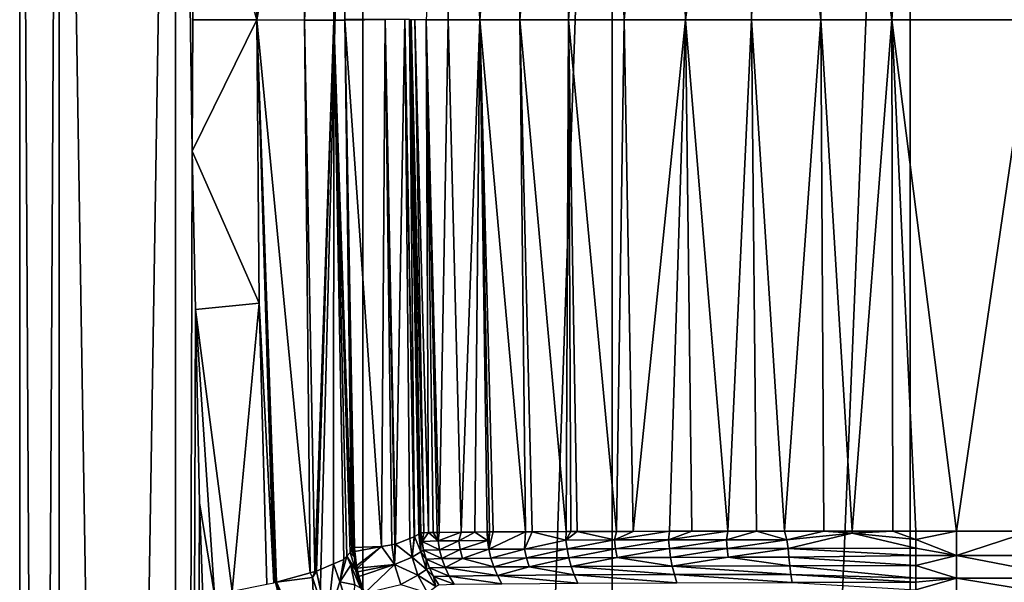
# Model space of a CAD drawing. Units: inches. Extents: x -23 to 23, y -98 to 49.
# Drawn here: x -23 to -8, y -17 to -9 of the extents above; entities that cross this region are included whole.
import ezdxf

# ---------------------------------------------------------------- set-up
doc = ezdxf.new("R2010")
doc.units = ezdxf.units.IN
doc.header["$MEASUREMENT"] = 0

msp = doc.modelspace()

# ---------------------------------------------------------------- linework, layer by layer
for points in [[(-22.002, -98.232, 4.964), (-22.002, 6.08, 4.964), (-22.567, 6.08, -0.057)], [(-22.002, -98.232, 4.964), (-22.567, 6.08, -0.057), (-22.567, -98.232, -0.057)], [(-22.567, -98.232, -0.057), (-22.567, 6.08, -0.057), (-22.002, 6.08, -5.079)], [(-22.567, -98.232, -0.057), (-22.002, 6.08, -5.079), (-22.002, -98.232, -5.079)], [(-20.333, -98.232, 9.734), (-20.333, 6.08, 9.734), (-22.002, 6.08, 4.964)], [(-20.333, -98.232, 9.734), (-22.002, 6.08, 4.964), (-22.002, -98.232, 4.964)], [(-22.002, -98.232, -5.079), (-22.002, 6.08, -5.079), (-20.333, 6.08, -9.849)], [(-22.002, -98.232, -5.079), (-20.333, 6.08, -9.849), (-20.333, -98.232, -9.849)], [(-20.333, 6.08, 9.734), (-20.092, -11.283, 10.219), (-20.086, -9.403, 10.231)], [(-20.086, -9.403, 10.231), (-20.075, -6.191, 10.252), (-20.333, 6.08, 9.734)], [(-20.092, -11.283, 10.219), (-20.333, 6.08, 9.734), (-20.333, -98.232, 9.734)], [(-20.333, -98.232, -9.849), (-20.333, 6.08, -9.849), (-17.644, 6.08, -14.128)], [(-20.333, -98.232, -9.849), (-17.644, 6.08, -14.128), (-17.644, -98.232, -14.128)], [(-17.644, -98.232, -14.128), (-17.644, 6.08, -14.128), (-14.071, 6.08, -17.701)], [(-17.644, -98.232, -14.128), (-14.071, 6.08, -17.701), (-14.071, -98.232, -17.701)], [(-14.071, -98.232, -17.701), (-14.071, 6.08, -17.701), (-9.792, 6.08, -20.39)], [(-14.071, -98.232, -17.701), (-9.792, 6.08, -20.39), (-9.792, -98.232, -20.39)], [(-9.792, -98.232, -20.39), (-9.792, 6.08, -20.39), (-5.022, 6.08, -22.059)], [(-9.792, -98.232, -20.39), (-5.022, 6.08, -22.059), (-5.022, -98.232, -22.059)], [(-18.176, -1.553, 15.346), (-18.198, -1.547, 15.279), (-18.483, -9.405, 14.548)], [(-18.483, -9.405, 14.548), (-18.198, -1.547, 15.279), (-18.443, -5.442, 14.587)], [(-18.176, -1.553, 15.346), (-18.483, -9.405, 14.548), (-18.076, -1.624, 16.27)], [(-18.076, -1.624, 16.27), (-18.483, -9.405, 14.548), (-18.06, -9.406, 16.839)], [(-18.06, -9.406, 16.839), (-18.004, -1.674, 16.925), (-18.076, -1.624, 16.27)], [(-18.06, -9.406, 16.839), (-17.954, -1.71, 17.382), (-18.004, -1.674, 16.925)], [(-17.818, -1.805, 18.622), (-17.954, -1.71, 17.382), (-18.06, -9.406, 16.839)], [(-18.06, -9.406, 16.839), (-17.905, -9.407, 19.148), (-17.818, -1.805, 18.622)], [(-17.818, -1.805, 18.622), (-17.905, -9.407, 19.148), (-17.905, -9.407, 19.148)], [(-17.818, -1.805, 18.622), (-17.905, -9.407, 19.148), (-17.782, -1.831, 18.952)], [(-17.782, -1.831, 18.952), (-17.905, -9.407, 19.148), (-17.905, -9.394, 19.148)], [(-16.42, -9.401, 128.894), (-16.284, -2.108, 128.839), (-16.737, -9.4, 127.913)], [(-15.969, -9.401, 129.819), (-16.275, -2.108, 128.861), (-16.42, -9.401, 128.894)], [(-16.42, -9.401, 128.894), (-16.275, -2.108, 128.861), (-16.284, -2.108, 128.839)], [(-15.969, -9.401, 129.819), (-16.03, -2.111, 129.475), (-16.275, -2.108, 128.861)], [(-15.896, -2.111, 129.684), (-16.03, -2.111, 129.475), (-15.969, -9.401, 129.819)], [(-15.41, -2.113, 130.447), (-15.854, -2.111, 129.751), (-15.969, -9.401, 129.819)], [(-15.969, -9.401, 129.819), (-15.854, -2.111, 129.751), (-15.896, -2.111, 129.684)], [(-15.969, -9.401, 129.819), (-15.392, -9.401, 130.67), (-15.41, -2.113, 130.447)], [(-15.41, -2.113, 130.447), (-15.392, -9.401, 130.67), (-15.304, -2.113, 130.613)], [(-15.304, -2.113, 130.613), (-15.392, -9.401, 130.67), (-14.815, -2.112, 131.123)], [(-14.815, -2.112, 131.123), (-15.392, -9.401, 130.67), (-14.696, -9.401, 131.428)], [(-14.815, -2.112, 131.123), (-14.696, -9.401, 131.428), (-14.609, -2.111, 131.339)], [(-14.369, -2.111, 131.59), (-14.696, -9.401, 131.428), (-14.153, -2.11, 131.743)], [(-14.153, -2.11, 131.743), (-14.696, -9.401, 131.428), (-13.898, -9.401, 132.081)], [(-14.609, -2.111, 131.339), (-14.696, -9.401, 131.428), (-14.369, -2.111, 131.59)], [(-14.153, -2.11, 131.743), (-13.898, -9.401, 132.081), (-13.822, -2.107, 131.977)], [(-13.822, -2.107, 131.977), (-13.898, -9.401, 132.081), (-13.243, -2.104, 132.387)], [(-13.243, -2.104, 132.387), (-13.898, -9.401, 132.081), (-13.016, -9.402, 132.617)], [(-13.243, -2.104, 132.387), (-13.016, -9.402, 132.617), (-12.968, -2.101, 132.529)], [(-12.07, -9.402, 133.024), (-12.027, -2.093, 132.91), (-13.016, -9.402, 132.617)], [(-13.016, -9.402, 132.617), (-12.027, -2.093, 132.91), (-12.621, -2.098, 132.707)], [(-13.016, -9.402, 132.617), (-12.621, -2.098, 132.707), (-12.968, -2.101, 132.529)], [(-11.872, -2.092, 132.964), (-12.027, -2.093, 132.91), (-12.07, -9.402, 133.024)], [(-11.872, -2.092, 132.964), (-12.07, -9.402, 133.024), (-11.073, -9.402, 133.293)], [(-11.073, -9.402, 133.293), (-11.328, -2.088, 133.15), (-11.872, -2.092, 132.964)], [(-11.073, -9.402, 133.293), (-11.116, -2.087, 133.179), (-11.328, -2.088, 133.15)], [(-11.052, -2.086, 133.187), (-11.116, -2.087, 133.179), (-11.073, -9.402, 133.293)], [(-11.052, -2.086, 133.187), (-11.073, -9.402, 133.293), (-10.058, -9.402, 133.411)], [(-10.058, -9.402, 133.411), (-10.015, -2.081, 133.327), (-11.052, -2.086, 133.187)], [(-8.057, -9.402, 133.416), (-9.535, -2.08, 133.327), (-10.058, -9.402, 133.411)], [(-10.058, -9.402, 133.411), (-9.535, -2.08, 133.327), (-10.015, -2.081, 133.327)], [(-8.057, -9.402, 133.416), (-8.056, -2.076, 133.328), (-9.535, -2.08, 133.327)], [(-19.168, -9.404, 12.322), (-19.128, -5.346, 12.381), (-20.075, -6.191, 10.252)], [(-19.168, -9.404, 12.322), (-18.443, -5.442, 14.587), (-19.128, -5.346, 12.381)], [(-18.483, -9.405, 14.548), (-18.443, -5.442, 14.587), (-19.168, -9.404, 12.322)], [(-20.075, -6.191, 10.252), (-20.086, -9.403, 10.231), (-19.168, -9.404, 12.322)], [(-20.092, -11.283, 10.219), (-19.168, -9.404, 12.322), (-20.086, -9.403, 10.231)], [(-19.13, -13.462, 12.378), (-19.168, -9.404, 12.322), (-20.092, -11.283, 10.219)], [(-18.923, -17.471, 12.784), (-18.901, -17.465, 12.856), (-19.168, -9.404, 12.322)], [(-19.13, -13.462, 12.378), (-18.923, -17.471, 12.784), (-19.168, -9.404, 12.322)], [(-18.901, -17.465, 12.856), (-18.886, -17.461, 12.904), (-19.168, -9.404, 12.322)], [(-19.168, -9.404, 12.322), (-18.886, -17.461, 12.904), (-18.4, -17.328, 14.487)], [(-19.168, -9.404, 12.322), (-18.4, -17.328, 14.487), (-18.483, -9.405, 14.548)], [(-18.483, -9.405, 14.548), (-18.4, -17.328, 14.487), (-18.336, -17.311, 14.698)], [(-18.483, -9.405, 14.548), (-18.336, -17.311, 14.698), (-18.06, -9.406, 16.839)], [(-18.06, -9.406, 16.839), (-18.336, -17.311, 14.698), (-18.331, -17.309, 14.713)], [(-18.06, -9.406, 16.839), (-18.331, -17.309, 14.713), (-18.31, -17.304, 14.782)], [(-18.31, -17.304, 14.782), (-18.065, -17.201, 16.082), (-18.06, -9.406, 16.839)], [(-18.065, -17.201, 16.082), (-17.92, -17.139, 16.855), (-18.06, -9.406, 16.839)], [(-18.06, -9.406, 16.839), (-17.875, -17.09, 17.521), (-17.828, -17.038, 18.211)], [(-18.06, -9.406, 16.839), (-17.92, -17.139, 16.855), (-17.916, -17.135, 16.913)], [(-18.06, -9.406, 16.839), (-17.916, -17.135, 16.913), (-17.875, -17.09, 17.521)], [(-17.828, -17.038, 18.211), (-17.803, -17.011, 18.579), (-18.06, -9.406, 16.839)], [(-18.06, -9.406, 16.839), (-17.803, -17.011, 18.579), (-17.905, -9.407, 19.148)], [(-17.905, -9.407, 19.148), (-17.326, -9.397, 82.683), (-17.905, -9.394, 19.148)], [(-17.905, -9.407, 19.148), (-17.376, -16.954, 61.566), (-17.326, -9.397, 82.683)], [(-17.905, -9.407, 19.148), (-17.326, -9.397, 82.683), (-17.905, -9.407, 19.148)], [(-17.803, -17.011, 18.579), (-17.792, -16.998, 18.743), (-17.905, -9.407, 19.148)], [(-17.905, -9.407, 19.148), (-17.792, -16.998, 18.743), (-17.777, -16.982, 18.963)], [(-17.905, -9.407, 19.148), (-17.777, -16.982, 18.963), (-17.764, -16.968, 19.148)], [(-17.764, -16.968, 19.148), (-17.376, -16.954, 61.566), (-17.905, -9.407, 19.148)], [(-17.376, -16.954, 61.566), (-17.23, -16.928, 77.852), (-17.326, -9.397, 82.683)], [(-17.044, -9.399, 114.837), (-17.326, -9.397, 82.683), (-17.177, -16.919, 83.753)], [(-17.326, -9.397, 82.683), (-17.23, -16.928, 77.852), (-17.186, -16.92, 82.683)], [(-17.326, -9.397, 82.683), (-17.186, -16.92, 82.683), (-17.177, -16.919, 83.753)], [(-17.044, -9.399, 114.837), (-17.177, -16.919, 83.753), (-16.973, -16.837, 107.552)], [(-16.973, -16.837, 107.552), (-16.91, -16.812, 114.829), (-17.044, -9.399, 114.837)], [(-17.044, -9.399, 114.837), (-16.91, -16.812, 114.829), (-16.903, -16.809, 115.72)], [(-17.044, -9.399, 114.837), (-16.903, -16.809, 115.72), (-16.975, -9.399, 122.832)], [(-16.95, -9.4, 124.848), (-16.975, -9.399, 122.832), (-16.818, -16.762, 124.863)], [(-16.818, -16.762, 124.863), (-16.975, -9.399, 122.832), (-16.837, -16.772, 122.852)], [(-16.975, -9.399, 122.832), (-16.903, -16.809, 115.72), (-16.841, -16.775, 122.398)], [(-16.975, -9.399, 122.832), (-16.841, -16.775, 122.398), (-16.837, -16.772, 122.852)], [(-16.818, -16.762, 124.863), (-16.812, -16.758, 125.59), (-16.95, -9.4, 124.848)], [(-16.95, -9.4, 124.848), (-16.812, -16.758, 125.59), (-16.768, -16.756, 126.111)], [(-16.95, -9.4, 124.848), (-16.768, -16.756, 126.111), (-16.901, -9.4, 126.897)], [(-16.901, -9.4, 126.897), (-16.768, -16.756, 126.111), (-16.704, -16.753, 126.88)], [(-16.901, -9.4, 126.897), (-16.704, -16.753, 126.88), (-16.737, -9.4, 127.913)], [(-16.551, -16.749, 127.947), (-16.42, -9.401, 128.894), (-16.737, -9.4, 127.913)], [(-16.551, -16.749, 127.947), (-16.737, -9.4, 127.913), (-16.578, -16.749, 127.872)], [(-16.737, -9.4, 127.913), (-16.704, -16.753, 126.88), (-16.635, -16.749, 127.714)], [(-16.737, -9.4, 127.913), (-16.635, -16.749, 127.714), (-16.578, -16.749, 127.872)], [(-16.234, -16.746, 128.821), (-16.42, -9.401, 128.894), (-16.551, -16.749, 127.947)], [(-16.234, -16.746, 128.821), (-15.969, -9.401, 129.819), (-16.42, -9.401, 128.894)], [(-16.233, -16.746, 128.825), (-15.969, -9.401, 129.819), (-16.234, -16.746, 128.821)], [(-16.233, -16.746, 128.825), (-16.038, -16.744, 129.364), (-15.969, -9.401, 129.819)], [(-16.038, -16.744, 129.364), (-15.864, -16.743, 129.676), (-15.969, -9.401, 129.819)], [(-15.777, -16.742, 129.832), (-15.31, -16.74, 130.418), (-15.969, -9.401, 129.819)], [(-15.969, -9.401, 129.819), (-15.31, -16.74, 130.418), (-15.392, -9.401, 130.67)], [(-15.969, -9.401, 129.819), (-15.864, -16.743, 129.676), (-15.83, -16.743, 129.739)], [(-15.969, -9.401, 129.819), (-15.83, -16.743, 129.739), (-15.777, -16.742, 129.832)], [(-15.31, -16.74, 130.418), (-15.218, -16.74, 130.533), (-15.392, -9.401, 130.67)], [(-15.392, -9.401, 130.67), (-15.218, -16.74, 130.533), (-14.73, -16.738, 131.144)], [(-15.392, -9.401, 130.67), (-14.73, -16.738, 131.144), (-14.696, -9.401, 131.428)], [(-14.696, -9.401, 131.428), (-14.73, -16.738, 131.144), (-14.663, -16.738, 131.228)], [(-14.007, -16.736, 131.721), (-13.898, -9.401, 132.081), (-14.696, -9.401, 131.428)], [(-14.007, -16.736, 131.721), (-14.696, -9.401, 131.428), (-14.573, -16.737, 131.296)], [(-14.696, -9.401, 131.428), (-14.663, -16.738, 131.228), (-14.573, -16.737, 131.296)], [(-13.769, -16.735, 131.9), (-13.898, -9.401, 132.081), (-14.007, -16.736, 131.721)], [(-13.769, -16.735, 131.9), (-13.016, -9.402, 132.617), (-13.898, -9.401, 132.081)], [(-13.246, -16.734, 132.293), (-13.016, -9.402, 132.617), (-13.769, -16.735, 131.9)], [(-13.246, -16.734, 132.293), (-12.924, -16.733, 132.428), (-13.016, -9.402, 132.617)], [(-13.016, -9.402, 132.617), (-12.924, -16.733, 132.428), (-12.41, -16.733, 132.643)], [(-13.016, -9.402, 132.617), (-12.41, -16.733, 132.643), (-12.07, -9.402, 133.024)], [(-12.07, -9.402, 133.024), (-12.41, -16.733, 132.643), (-11.998, -16.732, 132.817)], [(-11.073, -9.402, 133.293), (-12.07, -9.402, 133.024), (-11.596, -16.732, 132.985)], [(-12.07, -9.402, 133.024), (-11.998, -16.732, 132.817), (-11.596, -16.732, 132.985)], [(-11.073, -9.402, 133.293), (-11.596, -16.732, 132.985), (-11.033, -16.731, 133.061)], [(-10.628, -16.731, 133.115), (-10.058, -9.402, 133.411), (-11.073, -9.402, 133.293)], [(-10.628, -16.731, 133.115), (-11.073, -9.402, 133.293), (-11.033, -16.731, 133.061)], [(-10.041, -16.731, 133.193), (-10.058, -9.402, 133.411), (-10.628, -16.731, 133.115)], [(-10.041, -16.731, 133.193), (-9.715, -16.731, 133.237), (-10.058, -9.402, 133.411)], [(-10.058, -9.402, 133.411), (-9.715, -16.731, 133.237), (-9.129, -16.731, 133.237)], [(-10.058, -9.402, 133.411), (-9.129, -16.731, 133.237), (-8.057, -9.402, 133.416)], [(-8.057, -9.402, 133.416), (-9.129, -16.731, 133.237), (-8.06, -16.731, 133.234)], [(-20.333, -98.232, 9.734), (-20.046, -13.555, 10.309), (-20.092, -11.283, 10.219)], [(-20.092, -11.283, 10.219), (-20.046, -13.555, 10.309), (-19.13, -13.462, 12.378)], [(-20.333, -98.232, 9.734), (-19.989, -16.328, 10.418), (-20.046, -13.555, 10.309)], [(-19.518, -17.592, 11.42), (-19.13, -13.462, 12.378), (-20.046, -13.555, 10.309)], [(-19.518, -17.592, 11.42), (-20.046, -13.555, 10.309), (-19.771, -17.644, 10.837)], [(-19.771, -17.644, 10.837), (-20.046, -13.555, 10.309), (-19.989, -16.328, 10.418)], [(-19.024, -17.491, 12.552), (-19.13, -13.462, 12.378), (-19.518, -17.592, 11.42)], [(-19.024, -17.491, 12.552), (-18.923, -17.471, 12.784), (-19.13, -13.462, 12.378)], [(-19.941, -17.673, 10.51), (-19.989, -16.328, 10.418), (-20.333, -98.232, 9.734)], [(-19.771, -17.644, 10.837), (-19.989, -16.328, 10.418), (-19.941, -17.673, 10.51)], [(-16.814, -17.027, 122.4), (-16.841, -16.775, 122.398), (-16.903, -16.809, 115.72)], [(-16.814, -17.027, 122.4), (-16.837, -16.772, 122.852), (-16.841, -16.775, 122.398)], [(-16.818, -16.762, 124.863), (-16.837, -16.772, 122.852), (-16.814, -17.027, 122.4)], [(-16.773, -17.006, 126.115), (-16.812, -16.758, 125.59), (-16.818, -16.762, 124.863)], [(-16.814, -17.027, 122.4), (-16.773, -17.006, 126.115), (-16.818, -16.762, 124.863)], [(-16.795, -16.879, 126.115), (-16.768, -16.756, 126.111), (-16.812, -16.758, 125.59)], [(-16.773, -17.006, 126.115), (-16.795, -16.879, 126.115), (-16.812, -16.758, 125.59)], [(-16.566, -16.872, 127.954), (-16.704, -16.753, 126.88), (-16.795, -16.879, 126.115)], [(-16.795, -16.879, 126.115), (-16.704, -16.753, 126.88), (-16.768, -16.756, 126.111)], [(-16.566, -16.872, 127.954), (-16.635, -16.749, 127.714), (-16.704, -16.753, 126.88)], [(-16.578, -16.749, 127.872), (-16.635, -16.749, 127.714), (-16.566, -16.872, 127.954)], [(-16.566, -16.872, 127.954), (-16.551, -16.749, 127.947), (-16.578, -16.749, 127.872)], [(-16.234, -16.746, 128.821), (-16.551, -16.749, 127.947), (-16.566, -16.872, 127.954)], [(-16.268, -16.869, 128.838), (-16.234, -16.746, 128.821), (-16.566, -16.872, 127.954)], [(-16.268, -16.869, 128.838), (-15.859, -16.866, 129.674), (-16.038, -16.744, 129.364)], [(-16.268, -16.869, 128.838), (-16.038, -16.744, 129.364), (-16.233, -16.746, 128.825)], [(-16.233, -16.746, 128.825), (-16.234, -16.746, 128.821), (-16.268, -16.869, 128.838)], [(-15.859, -16.866, 129.674), (-15.864, -16.743, 129.676), (-16.038, -16.744, 129.364)], [(-15.859, -16.866, 129.674), (-15.83, -16.743, 129.739), (-15.864, -16.743, 129.676)], [(-15.839, -16.992, 129.664), (-15.83, -16.743, 129.739), (-15.859, -16.866, 129.674)], [(-15.31, -16.74, 130.418), (-15.839, -16.992, 129.664), (-15.327, -16.989, 130.435)], [(-15.31, -16.74, 130.418), (-15.777, -16.742, 129.832), (-15.839, -16.992, 129.664)], [(-15.839, -16.992, 129.664), (-15.777, -16.742, 129.832), (-15.83, -16.743, 129.739)], [(-15.327, -16.989, 130.435), (-14.732, -16.861, 131.146), (-15.218, -16.74, 130.533)], [(-15.327, -16.989, 130.435), (-15.218, -16.74, 130.533), (-15.31, -16.74, 130.418)], [(-14.732, -16.861, 131.146), (-14.73, -16.738, 131.144), (-15.218, -16.74, 130.533)], [(-14.033, -16.858, 131.756), (-14.573, -16.737, 131.296), (-14.732, -16.861, 131.146)], [(-14.573, -16.737, 131.296), (-14.663, -16.738, 131.228), (-14.732, -16.861, 131.146)], [(-14.732, -16.861, 131.146), (-14.663, -16.738, 131.228), (-14.73, -16.738, 131.144)], [(-14.033, -16.858, 131.756), (-14.007, -16.736, 131.721), (-14.573, -16.737, 131.296)], [(-14.033, -16.858, 131.756), (-13.26, -16.856, 132.273), (-13.246, -16.734, 132.293)], [(-14.033, -16.858, 131.756), (-13.246, -16.734, 132.293), (-13.769, -16.735, 131.9)], [(-13.769, -16.735, 131.9), (-14.007, -16.736, 131.721), (-14.033, -16.858, 131.756)], [(-12.427, -16.855, 132.686), (-12.41, -16.733, 132.643), (-13.26, -16.856, 132.273)], [(-13.26, -16.856, 132.273), (-12.41, -16.733, 132.643), (-12.924, -16.733, 132.428)], [(-13.26, -16.856, 132.273), (-12.924, -16.733, 132.428), (-13.246, -16.734, 132.293)], [(-11.565, -16.857, 132.969), (-11.998, -16.732, 132.817), (-12.427, -16.855, 132.686)], [(-12.427, -16.855, 132.686), (-11.998, -16.732, 132.817), (-12.41, -16.733, 132.643)], [(-11.565, -16.857, 132.969), (-11.596, -16.732, 132.985), (-11.998, -16.732, 132.817)], [(-11.033, -16.731, 133.061), (-11.596, -16.732, 132.985), (-11.565, -16.857, 132.969)], [(-10.628, -16.759, 133.11), (-11.033, -16.731, 133.061), (-11.565, -16.857, 132.969)], [(-10.628, -16.759, 133.11), (-11.565, -16.857, 132.969), (-11.543, -16.979, 132.966)], [(-11.543, -16.979, 132.966), (-9.715, -16.977, 133.195), (-10.628, -16.759, 133.11)], [(-10.628, -16.731, 133.115), (-11.033, -16.731, 133.061), (-10.628, -16.759, 133.11)], [(-10.041, -16.731, 133.193), (-10.628, -16.731, 133.115), (-10.628, -16.759, 133.11)], [(-10.628, -16.759, 133.11), (-9.715, -16.852, 133.216), (-10.041, -16.731, 133.193)], [(-10.628, -16.759, 133.11), (-9.715, -16.977, 133.195), (-9.715, -16.852, 133.216)], [(-10.041, -16.731, 133.193), (-9.715, -16.852, 133.216), (-9.715, -16.731, 133.237)], [(-9.715, -16.731, 133.237), (-9.715, -16.852, 133.216), (-9.129, -16.731, 133.237)], [(-9.129, -16.731, 133.237), (-9.715, -16.852, 133.216), (-9.13, -17.081, 133.177)], [(-9.129, -16.731, 133.237), (-9.13, -17.081, 133.177), (-8.06, -16.731, 133.234)], [(-8.06, -16.731, 133.234), (-9.13, -17.081, 133.177), (-7.447, -17.081, 133.172)], [(-17.193, -17.211, 77.853), (-17.23, -16.928, 77.852), (-17.376, -16.954, 61.566)], [(-17.186, -16.92, 82.683), (-17.23, -16.928, 77.852), (-17.193, -17.211, 77.853)], [(-17.193, -17.211, 77.853), (-16.938, -17.103, 107.553), (-17.177, -16.919, 83.753)], [(-17.193, -17.211, 77.853), (-17.177, -16.919, 83.753), (-17.186, -16.92, 82.683)], [(-16.938, -17.103, 107.553), (-16.973, -16.837, 107.552), (-17.177, -16.919, 83.753)], [(-16.938, -17.103, 107.553), (-16.91, -16.812, 114.829), (-16.973, -16.837, 107.552)], [(-16.938, -17.103, 107.553), (-16.814, -17.027, 122.4), (-16.903, -16.809, 115.72)], [(-16.903, -16.809, 115.72), (-16.91, -16.812, 114.829), (-16.938, -17.103, 107.553)], [(-16.545, -16.998, 127.95), (-16.566, -16.872, 127.954), (-16.795, -16.879, 126.115)], [(-16.545, -16.998, 127.95), (-16.795, -16.879, 126.115), (-16.773, -17.006, 126.115)], [(-16.268, -16.869, 128.838), (-16.566, -16.872, 127.954), (-16.545, -16.998, 127.95)], [(-16.268, -16.869, 128.838), (-16.545, -16.998, 127.95), (-16.247, -16.995, 128.831)], [(-16.247, -16.995, 128.831), (-15.859, -16.866, 129.674), (-16.268, -16.869, 128.838)], [(-16.247, -16.995, 128.831), (-15.839, -16.992, 129.664), (-15.859, -16.866, 129.674)], [(-14.716, -16.986, 131.13), (-14.732, -16.861, 131.146), (-15.327, -16.989, 130.435)], [(-14.716, -16.986, 131.13), (-14.033, -16.858, 131.756), (-14.732, -16.861, 131.146)], [(-14.019, -16.984, 131.739), (-14.033, -16.858, 131.756), (-14.716, -16.986, 131.13)], [(-14.019, -16.984, 131.739), (-13.26, -16.856, 132.273), (-14.033, -16.858, 131.756)], [(-14.019, -16.984, 131.739), (-13.248, -16.982, 132.254), (-13.26, -16.856, 132.273)], [(-12.427, -16.855, 132.686), (-13.26, -16.856, 132.273), (-13.248, -16.982, 132.254)], [(-13.248, -16.982, 132.254), (-12.419, -16.98, 132.665), (-12.427, -16.855, 132.686)], [(-12.427, -16.855, 132.686), (-12.419, -16.98, 132.665), (-11.565, -16.857, 132.969)], [(-11.543, -16.979, 132.966), (-11.565, -16.857, 132.969), (-12.419, -16.98, 132.665)], [(-9.715, -16.852, 133.216), (-9.715, -16.977, 133.195), (-9.13, -17.081, 133.177)], [(-17.916, -17.135, 16.913), (-17.977, -17.459, 16.331), (-17.875, -17.09, 17.521)], [(-17.817, -17.22, 17.74), (-17.875, -17.09, 17.521), (-17.977, -17.459, 16.331)], [(-17.751, -17.285, 18.518), (-17.828, -17.038, 18.211), (-17.875, -17.09, 17.521)], [(-17.751, -17.285, 18.518), (-17.875, -17.09, 17.521), (-17.817, -17.22, 17.74)], [(-17.765, -17.104, 18.737), (-17.803, -17.011, 18.579), (-17.828, -17.038, 18.211)], [(-17.765, -17.104, 18.737), (-17.828, -17.038, 18.211), (-17.751, -17.285, 18.518)], [(-17.792, -16.998, 18.743), (-17.803, -17.011, 18.579), (-17.765, -17.104, 18.737)], [(-17.765, -17.104, 18.737), (-17.777, -16.982, 18.963), (-17.792, -16.998, 18.743)], [(-17.764, -16.968, 19.148), (-17.777, -16.982, 18.963), (-17.759, -17.025, 19.154)], [(-17.738, -17.227, 19.17), (-17.777, -16.982, 18.963), (-17.765, -17.104, 18.737)], [(-17.738, -17.227, 19.17), (-17.735, -17.231, 19.186), (-17.777, -16.982, 18.963)], [(-17.777, -16.982, 18.963), (-17.735, -17.231, 19.186), (-17.742, -17.2, 19.175)], [(-17.777, -16.982, 18.963), (-17.742, -17.2, 19.175), (-17.759, -17.025, 19.154)], [(-17.376, -16.954, 61.566), (-17.764, -16.968, 19.148), (-17.759, -17.025, 19.154)], [(-17.735, -17.231, 19.186), (-17.376, -16.954, 61.566), (-17.759, -17.025, 19.154)], [(-17.735, -17.231, 19.186), (-17.759, -17.025, 19.154), (-17.742, -17.2, 19.175)], [(-17.728, -17.264, 19.198), (-17.376, -16.954, 61.566), (-17.735, -17.231, 19.186)], [(-17.728, -17.264, 19.198), (-17.193, -17.211, 77.853), (-17.376, -16.954, 61.566)], [(-16.732, -17.283, 122.4), (-16.814, -17.027, 122.4), (-16.938, -17.103, 107.553)], [(-16.739, -17.134, 126.115), (-16.773, -17.006, 126.115), (-16.814, -17.027, 122.4)], [(-16.732, -17.283, 122.4), (-16.739, -17.134, 126.115), (-16.814, -17.027, 122.4)], [(-16.511, -17.126, 127.942), (-16.545, -16.998, 127.95), (-16.773, -17.006, 126.115)], [(-16.739, -17.134, 126.115), (-16.511, -17.126, 127.942), (-16.773, -17.006, 126.115)], [(-16.247, -16.995, 128.831), (-16.545, -16.998, 127.95), (-16.511, -17.126, 127.942)], [(-16.247, -16.995, 128.831), (-16.511, -17.126, 127.942), (-16.215, -17.122, 128.818)], [(-16.215, -17.122, 128.818), (-15.839, -16.992, 129.664), (-16.247, -16.995, 128.831)], [(-16.215, -17.122, 128.818), (-15.809, -17.119, 129.647), (-15.839, -16.992, 129.664)], [(-15.327, -16.989, 130.435), (-15.839, -16.992, 129.664), (-15.809, -17.119, 129.647)], [(-15.327, -16.989, 130.435), (-15.809, -17.119, 129.647), (-15.299, -17.115, 130.415)], [(-15.299, -17.115, 130.415), (-14.716, -16.986, 131.13), (-15.327, -16.989, 130.435)], [(-14.692, -17.112, 131.106), (-14.716, -16.986, 131.13), (-15.299, -17.115, 130.415)], [(-14.692, -17.112, 131.106), (-14.019, -16.984, 131.739), (-14.716, -16.986, 131.13)], [(-13.997, -17.11, 131.712), (-14.019, -16.984, 131.739), (-14.692, -17.112, 131.106)], [(-13.997, -17.11, 131.712), (-13.248, -16.982, 132.254), (-14.019, -16.984, 131.739)], [(-13.997, -17.11, 131.712), (-13.231, -17.108, 132.224), (-13.248, -16.982, 132.254)], [(-13.248, -16.982, 132.254), (-13.231, -17.108, 132.224), (-12.419, -16.98, 132.665)], [(-12.405, -17.106, 132.634), (-12.419, -16.98, 132.665), (-13.231, -17.108, 132.224)], [(-11.543, -16.979, 132.966), (-12.419, -16.98, 132.665), (-12.405, -17.106, 132.634)], [(-12.405, -17.106, 132.634), (-11.534, -17.105, 132.932), (-11.543, -16.979, 132.966)], [(-11.543, -16.979, 132.966), (-9.715, -17.081, 133.177), (-9.715, -16.977, 133.195)], [(-11.534, -17.105, 132.932), (-9.715, -17.081, 133.177), (-11.543, -16.979, 132.966)], [(-11.534, -17.105, 132.932), (-9.714, -17.224, 133.112), (-9.715, -17.081, 133.177)], [(-9.13, -17.081, 133.177), (-9.715, -16.977, 133.195), (-9.715, -17.081, 133.177)], [(-9.13, -17.081, 133.177), (-9.715, -17.081, 133.177), (-9.714, -17.224, 133.112)], [(-9.13, -17.404, 133.031), (-9.13, -17.081, 133.177), (-9.714, -17.224, 133.112)], [(-7.447, -17.404, 133.026), (-7.447, -17.081, 133.172), (-9.13, -17.081, 133.177)], [(-7.447, -17.404, 133.026), (-9.13, -17.081, 133.177), (-9.13, -17.404, 133.031)], [(-18.065, -17.201, 16.082), (-18.31, -17.304, 14.782), (-18.155, -18.027, 15.129)], [(-18.155, -18.027, 15.129), (-17.977, -17.459, 16.331), (-18.065, -17.201, 16.082)], [(-18.065, -17.201, 16.082), (-17.977, -17.459, 16.331), (-17.92, -17.139, 16.855)], [(-17.916, -17.135, 16.913), (-17.92, -17.139, 16.855), (-17.977, -17.459, 16.331)], [(-17.817, -17.22, 17.74), (-17.977, -17.459, 16.331), (-17.759, -17.5, 17.955)], [(-17.681, -17.543, 18.715), (-17.751, -17.285, 18.518), (-17.817, -17.22, 17.74)], [(-17.681, -17.543, 18.715), (-17.817, -17.22, 17.74), (-17.759, -17.5, 17.955)], [(-17.751, -17.285, 18.518), (-17.716, -17.364, 18.928), (-17.765, -17.104, 18.737)], [(-17.765, -17.104, 18.737), (-17.716, -17.364, 18.928), (-17.728, -17.264, 19.198)], [(-17.765, -17.104, 18.737), (-17.728, -17.264, 19.198), (-17.738, -17.227, 19.17)], [(-17.738, -17.227, 19.17), (-17.728, -17.264, 19.198), (-17.735, -17.231, 19.186)], [(-17.716, -17.317, 19.217), (-17.193, -17.211, 77.853), (-17.728, -17.264, 19.198)], [(-17.716, -17.317, 19.217), (-17.703, -17.384, 19.247), (-17.193, -17.211, 77.853)], [(-17.703, -17.384, 19.247), (-17.623, -17.623, 19.391), (-17.193, -17.211, 77.853)], [(-17.193, -17.211, 77.853), (-17.623, -17.623, 19.391), (-17.102, -17.496, 77.854)], [(-16.854, -17.365, 107.554), (-16.938, -17.103, 107.553), (-17.193, -17.211, 77.853)], [(-17.193, -17.211, 77.853), (-17.102, -17.496, 77.854), (-16.854, -17.365, 107.554)], [(-16.854, -17.365, 107.554), (-16.732, -17.283, 122.4), (-16.938, -17.103, 107.553)], [(-16.465, -17.252, 127.931), (-16.511, -17.126, 127.942), (-16.739, -17.134, 126.115)], [(-16.691, -17.26, 126.115), (-16.465, -17.252, 127.931), (-16.739, -17.134, 126.115)], [(-16.691, -17.26, 126.115), (-16.739, -17.134, 126.115), (-16.732, -17.283, 122.4)], [(-16.465, -17.252, 127.931), (-16.215, -17.122, 128.818), (-16.511, -17.126, 127.942)], [(-15.768, -17.244, 129.625), (-16.215, -17.122, 128.818), (-16.465, -17.252, 127.931)], [(-15.768, -17.244, 129.625), (-15.809, -17.119, 129.647), (-16.215, -17.122, 128.818)], [(-15.768, -17.244, 129.625), (-15.299, -17.115, 130.415), (-15.809, -17.119, 129.647)], [(-15.261, -17.241, 130.386), (-15.299, -17.115, 130.415), (-15.768, -17.244, 129.625)], [(-15.261, -17.241, 130.386), (-14.692, -17.112, 131.106), (-15.299, -17.115, 130.415)], [(-14.658, -17.238, 131.073), (-14.692, -17.112, 131.106), (-15.261, -17.241, 130.386)], [(-14.658, -17.238, 131.073), (-13.997, -17.11, 131.712), (-14.692, -17.112, 131.106)], [(-13.207, -17.233, 132.184), (-13.997, -17.11, 131.712), (-14.658, -17.238, 131.073)], [(-13.207, -17.233, 132.184), (-13.231, -17.108, 132.224), (-13.997, -17.11, 131.712)], [(-12.405, -17.106, 132.634), (-13.231, -17.108, 132.224), (-13.207, -17.233, 132.184)], [(-13.207, -17.233, 132.184), (-11.521, -17.23, 132.887), (-12.405, -17.106, 132.634)], [(-13.207, -17.233, 132.184), (-11.505, -17.352, 132.829), (-11.521, -17.23, 132.887)], [(-12.405, -17.106, 132.634), (-11.521, -17.23, 132.887), (-11.534, -17.105, 132.932)], [(-11.521, -17.23, 132.887), (-9.714, -17.224, 133.112), (-11.534, -17.105, 132.932)], [(-11.521, -17.23, 132.887), (-9.713, -17.404, 133.031), (-9.714, -17.224, 133.112)], [(-11.505, -17.352, 132.829), (-9.713, -17.404, 133.031), (-11.521, -17.23, 132.887)], [(-9.13, -17.404, 133.031), (-9.714, -17.224, 133.112), (-9.713, -17.404, 133.031)], [(-18.366, -17.397, 14.551), (-18.4, -17.328, 14.487), (-18.886, -17.461, 12.904)], [(-18.366, -17.397, 14.551), (-18.336, -17.311, 14.698), (-18.4, -17.328, 14.487)], [(-18.31, -17.304, 14.782), (-18.331, -17.309, 14.713), (-18.366, -17.397, 14.551)], [(-18.155, -18.027, 15.129), (-18.31, -17.304, 14.782), (-18.366, -17.397, 14.551)], [(-18.331, -17.309, 14.713), (-18.336, -17.311, 14.698), (-18.366, -17.397, 14.551)], [(-17.636, -17.609, 19.115), (-17.716, -17.364, 18.928), (-17.751, -17.285, 18.518)], [(-17.636, -17.609, 19.115), (-17.751, -17.285, 18.518), (-17.681, -17.543, 18.715)], [(-17.716, -17.364, 18.928), (-17.716, -17.317, 19.217), (-17.728, -17.264, 19.198)], [(-17.716, -17.364, 18.928), (-17.694, -17.416, 19.253), (-17.716, -17.317, 19.217)], [(-17.694, -17.416, 19.253), (-17.703, -17.384, 19.247), (-17.716, -17.317, 19.217)], [(-17.623, -17.623, 19.391), (-17.683, -17.45, 19.276), (-17.716, -17.364, 18.928)], [(-17.683, -17.45, 19.276), (-17.694, -17.416, 19.253), (-17.716, -17.364, 18.928)], [(-17.623, -17.623, 19.391), (-17.716, -17.364, 18.928), (-17.636, -17.609, 19.115)], [(-16.854, -17.365, 107.554), (-17.102, -17.496, 77.854), (-16.716, -17.615, 107.555)], [(-16.597, -17.527, 122.401), (-16.732, -17.283, 122.4), (-16.854, -17.365, 107.554)], [(-16.854, -17.365, 107.554), (-16.716, -17.615, 107.555), (-16.597, -17.527, 122.401)], [(-16.631, -17.384, 126.114), (-16.691, -17.26, 126.115), (-16.732, -17.283, 122.4)], [(-16.597, -17.527, 122.401), (-16.631, -17.384, 126.114), (-16.732, -17.283, 122.4)], [(-16.407, -17.375, 127.916), (-16.465, -17.252, 127.931), (-16.691, -17.26, 126.115)], [(-16.631, -17.384, 126.114), (-16.407, -17.375, 127.916), (-16.691, -17.26, 126.115)], [(-15.715, -17.367, 129.595), (-15.768, -17.244, 129.625), (-16.465, -17.252, 127.931)], [(-16.407, -17.375, 127.916), (-15.715, -17.367, 129.595), (-16.465, -17.252, 127.931)], [(-15.651, -17.486, 129.56), (-15.715, -17.367, 129.595), (-16.407, -17.375, 127.916)], [(-15.768, -17.244, 129.625), (-15.715, -17.367, 129.595), (-15.261, -17.241, 130.386)], [(-15.261, -17.241, 130.386), (-15.715, -17.367, 129.595), (-14.615, -17.36, 131.031)], [(-14.563, -17.478, 130.98), (-14.615, -17.36, 131.031), (-15.715, -17.367, 129.595)], [(-15.651, -17.486, 129.56), (-14.563, -17.478, 130.98), (-15.715, -17.367, 129.595)], [(-15.261, -17.241, 130.386), (-14.615, -17.36, 131.031), (-14.658, -17.238, 131.073)], [(-14.658, -17.238, 131.073), (-13.176, -17.355, 132.132), (-13.207, -17.233, 132.184)], [(-14.658, -17.238, 131.073), (-14.615, -17.36, 131.031), (-13.176, -17.355, 132.132)], [(-13.176, -17.355, 132.132), (-14.615, -17.36, 131.031), (-13.139, -17.473, 132.069)], [(-13.139, -17.473, 132.069), (-14.615, -17.36, 131.031), (-14.563, -17.478, 130.98)], [(-13.176, -17.355, 132.132), (-11.505, -17.352, 132.829), (-13.207, -17.233, 132.184)], [(-13.176, -17.355, 132.132), (-11.486, -17.469, 132.759), (-11.505, -17.352, 132.829)], [(-13.139, -17.473, 132.069), (-11.486, -17.469, 132.759), (-13.176, -17.355, 132.132)], [(-11.486, -17.469, 132.759), (-9.712, -17.463, 132.984), (-11.505, -17.352, 132.829)], [(-11.505, -17.352, 132.829), (-9.712, -17.463, 132.984), (-9.713, -17.404, 133.031)], [(-18.422, -19.495, 13.532), (-18.886, -17.461, 12.904), (-18.901, -17.465, 12.856)], [(-18.308, -18.724, 14.188), (-18.366, -17.397, 14.551), (-18.886, -17.461, 12.904)], [(-18.308, -18.724, 14.188), (-18.886, -17.461, 12.904), (-18.422, -19.495, 13.532)], [(-18.155, -18.027, 15.129), (-18.366, -17.397, 14.551), (-18.308, -18.724, 14.188)], [(-18.155, -18.027, 15.129), (-17.79, -18.038, 16.828), (-17.977, -17.459, 16.331)], [(-17.759, -17.5, 17.955), (-17.977, -17.459, 16.331), (-17.79, -18.038, 16.828)], [(-17.694, -17.416, 19.253), (-17.683, -17.45, 19.276), (-17.703, -17.384, 19.247)], [(-17.703, -17.384, 19.247), (-17.683, -17.45, 19.276), (-17.623, -17.623, 19.391)], [(-16.335, -17.494, 127.898), (-16.407, -17.375, 127.916), (-16.631, -17.384, 126.114)], [(-16.557, -17.503, 126.113), (-16.335, -17.494, 127.898), (-16.631, -17.384, 126.114)], [(-16.557, -17.503, 126.113), (-16.631, -17.384, 126.114), (-16.597, -17.527, 122.401)], [(-16.335, -17.494, 127.898), (-15.651, -17.486, 129.56), (-16.407, -17.375, 127.916)], [(-11.486, -17.469, 132.759), (-9.711, -17.572, 132.896), (-9.712, -17.463, 132.984)], [(-9.713, -17.404, 133.031), (-9.712, -17.463, 132.984), (-9.13, -17.404, 133.031)], [(-9.13, -17.404, 133.031), (-9.712, -17.463, 132.984), (-9.711, -17.572, 132.896)], [(-9.13, -17.404, 133.031), (-9.711, -17.572, 132.896), (-9.131, -17.681, 132.809)], [(-7.448, -17.681, 132.804), (-9.13, -17.404, 133.031), (-9.131, -17.681, 132.809)], [(-7.448, -17.681, 132.804), (-7.447, -17.404, 133.026), (-9.13, -17.404, 133.031)]]:
    msp.add_3dface(points)

doc.saveas('drawing.dxf')
